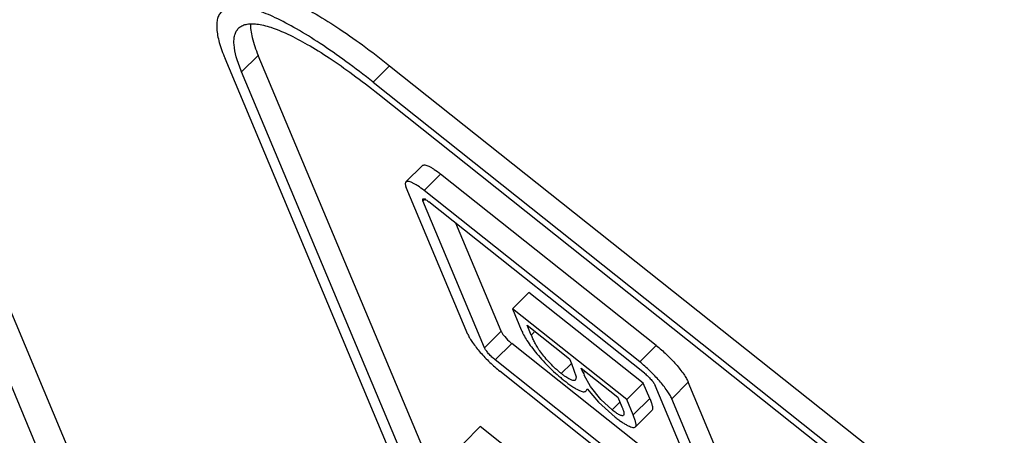
# Paper-space layout '4OXO-18-1_1' of a CAD drawing. Units: inches. Extents: x 0 to 17, y 0 to 11.
# Drawn here: x 11 to 11.2, y 6.9 to 7 of the extents above; entities that cross this region are included whole.
import ezdxf

# ---------------------------------------------------------------- set-up
doc = ezdxf.new("R2010")
doc.units = ezdxf.units.IN
doc.header["$LTSCALE"] = 0.935
doc.header["$MEASUREMENT"] = 0
doc.layers.get('0').update_dxf_attribs({"linetype": 'CONTINUOUS'})

psp = doc.layouts.new('4OXO-18-1_1')

# ---------------------------------------------------------------- linework, layer by layer
at = {"color": 7, "linetype": 'Continuous'}
for p, q in [((11.0376536298, 6.7763015064), (10.8818183113, 7.147484370599999)), ((11.0491365787, 6.7612719488), (10.9034111529, 7.1083741428)), ((11.0265564537, 6.9470436525), (11.0293259643, 6.9497944278)), ((11.0912034231, 6.8024090171), (11.0293259643, 6.9497944278)), ((11.0856589377, 6.8018634203), (11.0237814789, 6.9492488309)), ((11.0884339125, 6.7996582419), (11.0265564537, 6.9470436525)), ((11.0485524042, 6.9453035578), (11.0513219148, 6.948054332999999)), ((11.0513219148, 6.948054332999999), (11.2677699478, 6.776050418)), ((11.0485524042, 6.9453035578), (11.2650004372, 6.7732996428)), ((11.049345705, 6.9434140013), (11.265793738, 6.7714100862)), ((11.0540413324, 6.9286176402), (11.0568108429, 6.9313684154)), ((11.0570795984, 6.9271949597), (11.059849109, 6.9299457349)), ((11.0959237812, 6.9012784157), (11.059849109, 6.9299457349)), ((11.0644199972, 6.9031041574), (11.0541070874, 6.9276683925)), ((11.0931542706, 6.898527640499999), (11.0570795984, 6.9271949597)), ((11.0568820622, 6.9254632141), (11.0568603163, 6.925779456799999)), ((11.0568820622, 6.9254632141), (11.0573019398, 6.9258802513)), ((11.067194972, 6.900898979), (11.0568820622, 6.9254632141)), ((11.0939475713, 6.896638084), (11.0578728992, 6.925305403099999)), ((11.0699644825, 6.9036497542), (11.0623745867, 6.921728064600001)), ((11.0746253999, 6.9101659984), (11.0718558893, 6.9074152232)), ((11.0937443206, 6.894972840199999), (11.0746253999, 6.9101659984)), ((11.0718558893, 6.9074152232), (11.073333981, 6.9038945687)), ((11.09097481, 6.892222065), (11.0718558893, 6.9074152232)), ((11.0699644825, 6.9036497542), (11.067194972, 6.900898979)), ((11.0750058469, 6.9030247796), (11.0743073117, 6.9046886148)), ((11.0743073117, 6.9046886148), (11.0814156284, 6.8990398765)), ((11.075486107, 6.9035017908), (11.0750058469, 6.9030247796)), ((11.0689791097, 6.8988516115), (11.0717486203, 6.9016023867)), ((11.1033216049, 6.8765124061), (11.0717486203, 6.9016023867)), ((11.0959237812, 6.9012784157), (11.0931542706, 6.898527640499999)), ((11.1050537819, 6.8701842923), (11.0689791097, 6.8988516115)), ((11.0814156284, 6.8990398765), (11.0817408086, 6.8982653325)), ((11.0817201157, 6.8982861664), (11.080015702, 6.8965932828)), ((11.0817408086, 6.8982653325), (11.0825374643, 6.8960091277)), ((11.0837061031, 6.896696628300001), (11.0833765433, 6.8974816039)), ((11.0833765433, 6.8974816039), (11.0895044025, 6.892612001900001)), ((11.1058470826, 6.8682947358), (11.0697724105, 6.8969620549)), ((11.0824329609, 6.895518140499999), (11.0823019794, 6.8954400297)), ((11.0825374643, 6.8960091277), (11.0824329609, 6.895518140499999)), ((11.0839326835, 6.896921675900001), (11.0837061031, 6.896696628300001)), ((11.084894997, 6.894398771100001), (11.0838669904, 6.8963264697)), ((11.0841671777, 6.8936707398), (11.0843409948, 6.894047624)), ((11.0843409948, 6.894047624), (11.0862707444, 6.8918244086)), ((11.0866370587, 6.8922439735), (11.084894997, 6.894398771100001)), ((11.0937443206, 6.894972840199999), (11.09097481, 6.892222065)), ((11.0948107364, 6.8924327531), (11.0937443206, 6.894972840199999)), ((11.1060446189, 6.8700264814), (11.0957317091, 6.8945907165)), ((11.0985066839, 6.892385538099999), (11.1012761945, 6.8951363133)), ((11.1115891043, 6.8705720782), (11.1012761945, 6.8951363133)), ((11.0885151321, 6.890506399), (11.0866370587, 6.8922439735)), ((11.0895044025, 6.892612001900001), (11.0901700913, 6.891026403400001)), ((11.0920412258, 6.8896819779), (11.09097481, 6.892222065)), ((11.0948107364, 6.8924327531), (11.0920412258, 6.8896819779)), ((11.1088195937, 6.867821302999999), (11.0985066839, 6.892385538099999)), ((11.0862707444, 6.8918244086), (11.0890401088, 6.8893106718)), ((11.0898371381, 6.891819461900001), (11.0885151321, 6.890506399)), ((11.0924216771, 6.8876757574), (11.0951911877, 6.890426532699999)), ((11.0664865535, 6.887708993), (11.0637170429, 6.8849582178)), ((11.0821686609, 6.8752469539), (11.0664865535, 6.887708993))]:
    psp.add_line(p, q, dxfattribs=at)
for centre, radius, start, end in [((11.0761414501, 6.9071168999), 0.007050305600000001, 229.3415501429, 231.4593723229), ((11.1471970829, 6.9240725877), 0.0691415047, 203.3246773046, 203.6591400773)]:
    psp.add_arc(centre, radius, start, end, dxfattribs=at)
for points, knots in [([(11.0260031281, 6.9599099066), (11.0261786722, 6.960084261), (11.0266056669, 6.9603901884), (11.0273902578, 6.9606606413), (11.0283178987, 6.9607607865), (11.0293859699, 6.960696235399999), (11.0305931035, 6.9604690358), (11.0324950608, 6.9599186336), (11.0351838427, 6.9587945385), (11.0387111719, 6.9569149714), (11.0426477785, 6.954458994099999), (11.0469191507, 6.951468936), (11.049825619, 6.9492433886), (11.0513219148, 6.948054332999999)], [0, 0, 0, 0, 0.0255056697, 0.05317250389999999, 0.08466753279999999, 0.1210887793, 0.1631045472, 0.2110436788, 0.3249725959, 0.4626895338000001, 0.6227453859000001, 0.8029768398, 1, 1, 1, 1]), ([(11.0485524042, 6.9453035578), (11.0470561084, 6.9464926134), (11.0441496407, 6.948718160499999), (11.0398782693, 6.951708217999999), (11.0359416635, 6.9541641949), (11.0324143343, 6.9560437622), (11.029725552, 6.9571678578), (11.0278235942, 6.957718260599999), (11.0266164604, 6.9579454598), (11.0255483891, 6.958010011), (11.0246207478, 6.9579098662), (11.0238361564, 6.9576394135), (11.0234091617, 6.9573334858), (11.0232336176, 6.9571591313)], [0, 0, 0, 0, 0.197023162, 0.3772545475, 0.5373103632, 0.6750273123999999, 0.788956269, 0.836895415, 0.87891118, 0.9153324353, 0.9468274802, 0.9744943249, 1, 1, 1, 1]), ([(11.0232336176, 6.9571591313), (11.0230724247, 6.9569990308), (11.0227859178, 6.956616277), (11.0225118167, 6.9559170802), (11.0223815294, 6.9550931111), (11.0223914332, 6.9541472825), (11.0225389642, 6.9530812452), (11.0229390741, 6.9514098071), (11.0234117628, 6.950129454600001), (11.0237814789, 6.9492488309)], [0, 0, 0, 0, 0.081925883, 0.1697648503, 0.268305684, 0.3809179527, 0.50968333, 0.655591327, 1, 1, 1, 1]), ([(11.0260524212, 6.9543211289), (11.0262139218, 6.954481535), (11.0266067569, 6.954762988200001), (11.0273285805, 6.9550118049), (11.0281820102, 6.955103938500001), (11.0291646357, 6.955044551399999), (11.0302751985, 6.954835527799999), (11.0320249993, 6.954329157799999), (11.0344986786, 6.9532949903), (11.0377438215, 6.9515657886), (11.0413654996, 6.949306289400001), (11.045295162, 6.946555436000001), (11.0479691129, 6.944507932400001), (11.049345705, 6.9434140013)], [0, 0, 0, 0, 0.0255056697, 0.05317250389999999, 0.08466753279999999, 0.1210887793, 0.1631045472, 0.2110436788, 0.3249725959, 0.4626895338000001, 0.6227453859000001, 0.8029768398, 1, 1, 1, 1]), ([(11.0280557846, 6.9550938812), (11.0280355972, 6.9547333858), (11.0280744077, 6.953945179500001), (11.0284186741, 6.9521458989), (11.0289217866, 6.9507571353), (11.0293259643, 6.9497944278)], [0, 0, 0, 0, 0.1974392271, 0.4290474006, 1, 1, 1, 1]), ([(11.0265564537, 6.9470436525), (11.0262163148, 6.947853826599999), (11.025670567, 6.9493378274), (11.0252824159, 6.9511775646), (11.0252683705, 6.9524203926), (11.0253883935, 6.9531784412), (11.0256405299, 6.953821702999999), (11.0259041237, 6.9541738365), (11.0260524212, 6.9543211289)], [0, 0, 0, 0, 0.3445250653, 0.6189534567, 0.7316036951999999, 0.8301777979, 0.9180464387, 1, 1, 1, 1]), ([(11.0568109051, 6.9313683523), (11.0568544663, 6.9314114873), (11.0569891749, 6.9314740736), (11.0572375478, 6.9314675381), (11.057544539, 6.931388259299999), (11.0579121476, 6.9312346751), (11.0583360995, 6.931008987699999), (11.0590027406, 6.930592099299999), (11.0595057557, 6.9302185862), (11.059849109, 6.9299457349)], [0, 0, 0, 0, 0.0527173379, 0.1203940989, 0.2102503322, 0.3242407046, 0.4621818605, 0.6228644071, 1, 1, 1, 1]), ([(11.0540413945, 6.928617577100001), (11.0540015471, 6.9285781196), (11.0539408379, 6.9284594679), (11.0539356249, 6.9282383289), (11.0539916378, 6.9279671448), (11.0540628697, 6.9277737142), (11.0541070874, 6.9276683925)], [0, 0, 0, 0, 0.168991768, 0.3808088617, 0.6557727729, 1, 1, 1, 1]), ([(11.0570795984, 6.9271949597), (11.0567362451, 6.927467810900001), (11.05623323, 6.927841324), (11.055566589, 6.9282582125), (11.055142637, 6.9284838999), (11.0547750284, 6.928637484099999), (11.0544680373, 6.9287167629), (11.0542196644, 6.9287232984), (11.0540849557, 6.928660712), (11.0540413945, 6.928617577100001)], [0, 0, 0, 0, 0.3771355929, 0.5378181395, 0.6757592954, 0.7897496678, 0.8796059011, 0.9472826620999999, 1, 1, 1, 1]), ([(11.0568603163, 6.925779456799999), (11.0568921701, 6.925811877899999), (11.0569866659, 6.9258184237), (11.0571038143, 6.925786181799999), (11.0572859338, 6.925710808200001), (11.057547665, 6.925551502899999), (11.0577588325, 6.925396048), (11.0578728992, 6.925305403099999)], [0, 0, 0, 0, 0.1176354675, 0.2077789253, 0.3223848898, 0.6229085072999999, 1, 1, 1, 1]), ([(11.0699644825, 6.9036497542), (11.0700236877, 6.9035087339), (11.070212406, 6.903201530700001), (11.0707168575, 6.9025504281), (11.0711939787, 6.902072200399999), (11.0715478345, 6.9017684885)], [0, 0, 0, 0, 0.1856102395, 0.4340827329999999, 1, 1, 1, 1]), ([(11.073333981, 6.9038945687), (11.0733924698, 6.903759879600001), (11.073515367, 6.9034771075), (11.0738238049, 6.90287491), (11.0743138762, 6.9020450253), (11.0750566928, 6.9009847554), (11.0759663142, 6.8998463583), (11.0770080919, 6.898669630700001), (11.0781347509, 6.897505172100001), (11.0791215921, 6.8965860613), (11.0799166939, 6.895901305700001), (11.0803122418, 6.8955815825), (11.0805062095, 6.8954249471)], [0, 0, 0, 0, 0.0393684662, 0.08263168309999999, 0.1813088883, 0.2974973658, 0.4294118766, 0.5717820239, 0.7187094082, 0.8636528519, 0.9331575683, 1, 1, 1, 1]), ([(11.0644199972, 6.9031041574), (11.0645090508, 6.9028920413), (11.0647497992, 6.9024346773), (11.0654079599, 6.901419196900001), (11.0665122213, 6.9000478024), (11.0680456843, 6.8984421107), (11.0691871131, 6.897427171), (11.0697724105, 6.8969620549)], [0, 0, 0, 0, 0.08414469449999999, 0.1884418933, 0.4423612236, 0.7265545442, 1, 1, 1, 1]), ([(11.080015702, 6.8965932828), (11.0798610923, 6.8967192728), (11.0795439024, 6.8969779521), (11.0789162921, 6.8975403959), (11.0781577667, 6.8982924376), (11.0773200968, 6.8992166351), (11.0766033417, 6.900111916799999), (11.0760387885, 6.9009398123), (11.0756213315, 6.9016937261), (11.0752850558, 6.9023734208), (11.0750967741, 6.9028140078), (11.0750058469, 6.9030247796)], [0, 0, 0, 0, 0.0726158039, 0.1489930132, 0.3067471348, 0.4612822423, 0.6029076615, 0.7240051462999999, 0.8255986667, 0.9164231195999999, 1, 1, 1, 1]), ([(11.0689791097, 6.8988516115), (11.0687842016, 6.8990064984), (11.0684041866, 6.899345083099999), (11.0678914745, 6.8998798451), (11.0674787752, 6.900397399400001), (11.0672613455, 6.9007408844), (11.067194972, 6.900898979)], [0, 0, 0, 0, 0.2732445738, 0.5577911937, 0.8118096364, 1, 1, 1, 1]), ([(11.0959237812, 6.9012784157), (11.0965090786, 6.9008132997), (11.0976505073, 6.8997983599), (11.0991839704, 6.8981926683), (11.1002882318, 6.8968212738), (11.1009463924, 6.8958057933), (11.1011871409, 6.8953484294), (11.1012761945, 6.8951363133)], [0, 0, 0, 0, 0.2734454558, 0.5576387764, 0.8115581067000001, 0.9158553054999999, 1, 1, 1, 1]), ([(11.0985066839, 6.892385538099999), (11.0984176303, 6.892597654199999), (11.0981768819, 6.893055018099999), (11.0975187212, 6.894070498600001), (11.0964144598, 6.895441892999999), (11.0948809967, 6.8970475847), (11.093739568, 6.8980625245), (11.0931542706, 6.898527640499999)], [0, 0, 0, 0, 0.08414469449999999, 0.1884418933, 0.4423612236, 0.7265545442, 1, 1, 1, 1]), ([(11.0823019794, 6.8954400297), (11.0821898018, 6.8954047097), (11.0818758253, 6.895443137000001), (11.0814944426, 6.8956040364), (11.0811082942, 6.8958111973), (11.0807683396, 6.896034972100001), (11.0803951271, 6.8962953851), (11.0801455863, 6.896490951900001), (11.080015702, 6.8965932828)], [0, 0, 0, 0, 0.1349411849, 0.3434129173, 0.4779931177, 0.6363571459, 0.8102750891, 1, 1, 1, 1]), ([(11.0805062095, 6.8954249471), (11.0809231261, 6.8950993593), (11.0815248478, 6.894639867), (11.082329448, 6.8941276452), (11.0828448728, 6.8938440809), (11.0832918522, 6.8936450875), (11.0836627224, 6.8935430702), (11.0839627992, 6.8935354799), (11.0841158297, 6.8936197491), (11.0841671777, 6.8936707398)], [0, 0, 0, 0, 0.3753587709, 0.5365236982, 0.6763149362, 0.7926225185, 0.8826205353000001, 0.9486512856, 1, 1, 1, 1]), ([(11.0939475713, 6.896638084), (11.0941424795, 6.896483197), (11.0945224945, 6.8961446124), (11.0950352066, 6.8956098504), (11.0954479059, 6.895092296100001), (11.0956653356, 6.894748811), (11.0957317091, 6.8945907165)], [0, 0, 0, 0, 0.2732445738, 0.5577911937, 0.8118096364, 1, 1, 1, 1]), ([(11.0948107364, 6.8924327531), (11.0948976206, 6.8922232208), (11.0950205138, 6.8919154824), (11.0951576757, 6.8915109491), (11.0952342107, 6.891234125900001), (11.0952861597, 6.8909803587), (11.0953103218, 6.8907564673), (11.0952898545, 6.8905641175), (11.0952279348, 6.8904630155), (11.0951911379, 6.890426483200001)], [0, 0, 0, 0, 0.3223362511, 0.4706336039, 0.6067807711, 0.730228192, 0.8382902312999999, 0.9263165954000001, 1, 1, 1, 1]), ([(11.0904302605, 6.889590560499999), (11.0904032245, 6.8895637088), (11.0903218245, 6.889521713500001), (11.0901680626, 6.889523992000001), (11.0899762585, 6.8895690371), (11.0896336626, 6.8897171836), (11.0891349696, 6.8900299661), (11.0887348034, 6.8903345547), (11.0885151321, 6.890506399)], [0, 0, 0, 0, 0.0516804039, 0.1175141977, 0.2044166309, 0.3180117841, 0.6217324778, 1, 1, 1, 1]), ([(11.0901700913, 6.891026403400001), (11.0902316262, 6.890875159099999), (11.0903479064, 6.8905943249), (11.0904657985, 6.890188945), (11.0905240889, 6.8898636426), (11.090488033, 6.8896479392), (11.0904302605, 6.889590560499999)], [0, 0, 0, 0, 0.3265241693, 0.6086555521, 0.8371716968, 1, 1, 1, 1]), ([(11.0890401088, 6.8893106718), (11.0892393079, 6.889155312000001), (11.089621243, 6.888856343400001), (11.0901868839, 6.888456195), (11.0907110486, 6.888123629600001), (11.0911830613, 6.8878630669), (11.0915981538, 6.887681552899999), (11.0919429819, 6.8875771663), (11.0922252448, 6.887555879), (11.092374168, 6.887628569199999), (11.0924216785, 6.8876757588)], [0, 0, 0, 0, 0.1943072736, 0.3730059764, 0.5326950986, 0.6715479404000001, 0.78739457, 0.8802830512, 0.94849385, 1, 1, 1, 1]), ([(11.0924216785, 6.8876757588), (11.0924584667, 6.8877122986), (11.0925203659, 6.887813413099999), (11.092540807, 6.888005764600001), (11.0925166377, 6.888229653200001), (11.0924646849, 6.888483412899999), (11.0923881489, 6.8887602236), (11.0922509924, 6.889164735900001), (11.0921281051, 6.8894724573), (11.0920412258, 6.8896819779)], [0, 0, 0, 0, 0.0736846787, 0.1617166966, 0.2697818118, 0.3932295763, 0.5293760302, 0.6776709725, 1, 1, 1, 1])]:
    psp.add_open_spline(points, degree=3, knots=knots, dxfattribs=at)

doc.saveas('drawing.dxf')
